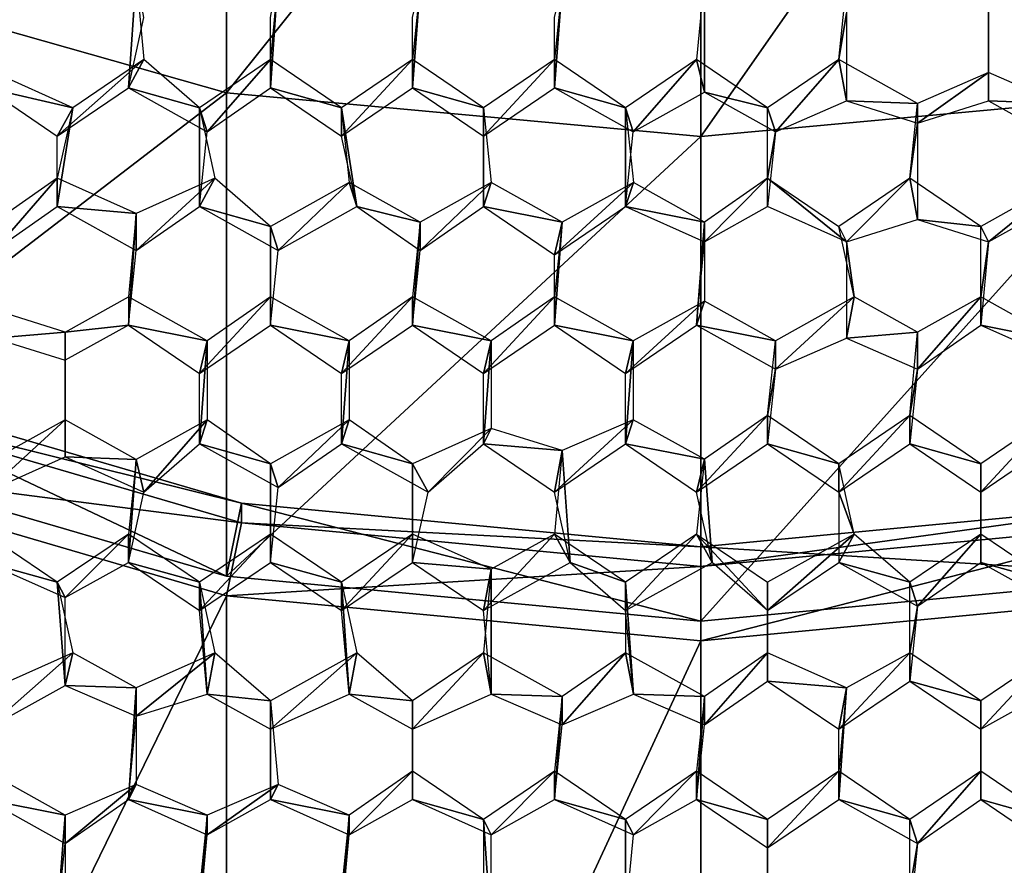
# Model space of a CAD drawing. Extents: x -0.028 to 0.037, y -0.168 to 0.028.
# Drawn here: x -0.003 to 0.001, y -0.164 to -0.16 of the extents above; entities that cross this region are included whole.
import ezdxf

# ---------------------------------------------------------------- set-up
doc = ezdxf.new("R2010")
doc.units = 0
doc.header["$MEASUREMENT"] = 0
doc.layers.get('0').update_dxf_attribs({"linetype": 'CONTINUOUS'})

msp = doc.modelspace()

# ---------------------------------------------------------------- linework, layer by layer
for points in [[(-0.0022561, -0.1575568, 0.2332832), (-0.0044255, -0.1599568, 0.2257064), (-0.0022561, -0.1605723, 0.2259394)], [(0, -0.1577568, 0.2333802), (-0.0022561, -0.1575568, 0.2332832), (-0.0022561, -0.1605723, 0.2259394)], [(0.0022561, -0.1575568, 0.2332832), (0, -0.1577568, 0.2333802), (0, -0.1607802, 0.2260182)], [(0.0022561, -0.1575568, 0.2332832), (0, -0.1607802, 0.2260182), (0.0022561, -0.1605723, 0.2259395)], [(0, -0.1577568, 0.2333802), (-0.0022561, -0.1605723, 0.2259394), (0, -0.1607802, 0.2260182)], [(-0.0022561, -0.1605723, 0.2259394), (-0.0044255, -0.1599568, 0.2257064), (-0.0044255, -0.1622356, 0.2183356)], [(-0.002722, -0.1605492, 0.1972399), (-0.0026481, -0.1602148, 0.1971464), (-0.0026853, -0.1600181, 0.1976107)], [(-0.002722, -0.1605492, 0.1972399), (-0.0026853, -0.1600181, 0.1976107), (-0.0026481, -0.1604147, 0.1977215)], [(-0.0020466, -0.1605492, 0.1972399), (-0.0020466, -0.1602148, 0.1971464), (-0.0020099, -0.1600181, 0.1976107)], [(-0.0020466, -0.1605492, 0.1972399), (-0.0020099, -0.1600181, 0.1976107), (-0.0020466, -0.1604147, 0.1977215)], [(0.0000162, -0.1605702, 0.1972457), (0.0000162, -0.1600181, 0.1976107), (-0.0000206, -0.1604147, 0.1977215)], [(0.0000162, -0.1605702, 0.1972457), (0.0000162, -0.1601938, 0.1971406), (0.0000162, -0.1600181, 0.1976107)], [(0.0013669, -0.1601938, 0.1971406), (0.0013669, -0.1604768, 0.1977389), (0.0013669, -0.1600181, 0.1976107)], [(-0.0013713, -0.1605492, 0.1972399), (-0.0013713, -0.1602148, 0.1971464), (-0.0013346, -0.1600592, 0.1976222)], [(-0.0013713, -0.1605492, 0.1972399), (-0.0013346, -0.1600592, 0.1976222), (-0.0013713, -0.1604147, 0.1977215)], [(-0.0006959, -0.1605492, 0.1972399), (-0.0006959, -0.1602148, 0.1971464), (-0.0006592, -0.1600592, 0.1976222)], [(-0.0006959, -0.1605492, 0.1972399), (-0.0006592, -0.1600592, 0.1976222), (-0.0006959, -0.1604147, 0.1977215)], [(0.0006917, -0.1601942, 0.1971407), (0.0006548, -0.1604147, 0.1977215), (0.0006915, -0.1600592, 0.1976222)], [(0.0006917, -0.1601942, 0.1971407), (0.0006915, -0.1606113, 0.1972572), (0.0006548, -0.1604147, 0.1977215)], [(0.0013669, -0.1601938, 0.1971406), (0.0013669, -0.1606113, 0.1972572), (0.0013669, -0.1604768, 0.1977389)], [(-0.0030599, -0.1607786, 0.1973039), (-0.002722, -0.1605492, 0.1972399), (-0.0026481, -0.1604147, 0.1977215)], [(-0.0030599, -0.1607786, 0.1973039), (-0.0026481, -0.1604147, 0.1977215), (-0.002986, -0.160644, 0.1977856)], [(-0.002722, -0.1605492, 0.1972399), (-0.0023845, -0.160644, 0.1977856), (-0.0026481, -0.1604147, 0.1977215)], [(-0.0023476, -0.160758, 0.1972982), (-0.0020466, -0.1604147, 0.1977215), (-0.0023845, -0.160644, 0.1977856)], [(-0.0023476, -0.160758, 0.1972982), (-0.0020466, -0.1605492, 0.1972399), (-0.0020466, -0.1604147, 0.1977215)], [(-0.0020466, -0.1605492, 0.1972399), (-0.0017092, -0.160644, 0.1977856), (-0.0020466, -0.1604147, 0.1977215)], [(-0.0017092, -0.1607786, 0.1973039), (-0.0013713, -0.1605492, 0.1972399), (-0.0013713, -0.1604147, 0.1977215)], [(-0.0017092, -0.1607786, 0.1973039), (-0.0013713, -0.1604147, 0.1977215), (-0.0017092, -0.160644, 0.1977856)], [(-0.0013713, -0.1605492, 0.1972399), (-0.0010338, -0.160644, 0.1977856), (-0.0013713, -0.1604147, 0.1977215)], [(-0.0010338, -0.1607786, 0.1973039), (-0.0006959, -0.1605492, 0.1972399), (-0.0006959, -0.1604147, 0.1977215)], [(-0.0010338, -0.1607786, 0.1973039), (-0.0006959, -0.1604147, 0.1977215), (-0.0010338, -0.160644, 0.1977856)], [(-0.0006959, -0.1605492, 0.1972399), (-0.0003585, -0.160644, 0.1977856), (-0.0006959, -0.1604147, 0.1977215)], [(-0.0003215, -0.160758, 0.1972982), (-0.0000206, -0.1604147, 0.1977215), (-0.0003585, -0.160644, 0.1977856)], [(-0.0003215, -0.160758, 0.1972982), (0.0000162, -0.1605702, 0.1972457), (-0.0000206, -0.1604147, 0.1977215)], [(0.0000162, -0.1605702, 0.1972457), (0.0003169, -0.160644, 0.1977856), (-0.0000206, -0.1604147, 0.1977215)], [(0.0003538, -0.160758, 0.1972982), (0.0006548, -0.1604147, 0.1977215), (0.0003169, -0.160644, 0.1977856)], [(0.0003538, -0.160758, 0.1972982), (0.0006915, -0.1606113, 0.1972572), (0.0006548, -0.1604147, 0.1977215)], [(0.0006915, -0.1606113, 0.1972572), (0.0010292, -0.1606235, 0.1977798), (0.0006548, -0.1604147, 0.1977215)], [(-0.0033974, -0.1605492, 0.1972399), (-0.002986, -0.160644, 0.1977856), (-0.0033606, -0.1604768, 0.1977389)], [(0.0010294, -0.1607165, 0.1972866), (0.0013669, -0.1604768, 0.1977389), (0.0010292, -0.1606235, 0.1977798)], [(0.0010294, -0.1607165, 0.1972866), (0.0013669, -0.1606113, 0.1972572), (0.0013669, -0.1604768, 0.1977389)], [(0.0013669, -0.1606113, 0.1972572), (0.0017048, -0.160623, 0.1977797), (0.0013669, -0.1604768, 0.1977389)], [(-0.0033974, -0.1605492, 0.1972399), (-0.0030599, -0.1607786, 0.1973039), (-0.002986, -0.160644, 0.1977856)], [(-0.002722, -0.1605492, 0.1972399), (-0.0023476, -0.160758, 0.1972982), (-0.0023845, -0.160644, 0.1977856)], [(-0.0020466, -0.1605492, 0.1972399), (-0.0017092, -0.1607786, 0.1973039), (-0.0017092, -0.160644, 0.1977856)], [(-0.0013713, -0.1605492, 0.1972399), (-0.0010338, -0.1607786, 0.1973039), (-0.0010338, -0.160644, 0.1977856)], [(-0.0006959, -0.1605492, 0.1972399), (-0.0003215, -0.160758, 0.1972982), (-0.0003585, -0.160644, 0.1977856)], [(-0.0022561, -0.1605723, 0.2259394), (-0.0044255, -0.1622356, 0.2183356), (-0.0022561, -0.1628695, 0.2185126)], [(0, -0.1607802, 0.2260182), (-0.0022561, -0.1605723, 0.2259394), (-0.0022561, -0.1628695, 0.2185126)], [(0.0022561, -0.1605723, 0.2259395), (0, -0.1607802, 0.2260182), (0, -0.1630836, 0.2185724)], [(0.0022561, -0.1605723, 0.2259395), (0, -0.1630836, 0.2185724), (0.0022561, -0.1628694, 0.2185127)], [(0.0000162, -0.1605702, 0.1972457), (0.0003538, -0.160758, 0.1972982), (0.0003169, -0.160644, 0.1977856)], [(-0.0030599, -0.161113, 0.1973974), (-0.0030599, -0.1607786, 0.1973039), (-0.002986, -0.160644, 0.1977856)], [(-0.0030599, -0.161113, 0.1973974), (-0.002986, -0.160644, 0.1977856), (-0.0030599, -0.1609785, 0.197879)], [(-0.0023845, -0.161113, 0.1973974), (-0.0023476, -0.160758, 0.1972982), (-0.0023845, -0.160644, 0.1977856)], [(-0.0023845, -0.161113, 0.1973974), (-0.0023845, -0.160644, 0.1977856), (-0.0023107, -0.1609785, 0.197879)], [(-0.0016353, -0.161113, 0.1973974), (-0.0017092, -0.1607786, 0.1973039), (-0.0017092, -0.160644, 0.1977856)], [(-0.0016353, -0.161113, 0.1973974), (-0.0017092, -0.160644, 0.1977856), (-0.001672, -0.1609995, 0.1978849)], [(-0.0010338, -0.161113, 0.1973974), (-0.0010338, -0.1607786, 0.1973039), (-0.0010338, -0.160644, 0.1977856)], [(-0.0010338, -0.161113, 0.1973974), (-0.0010338, -0.160644, 0.1977856), (-0.0009967, -0.1609995, 0.1978849)], [(-0.0003585, -0.161113, 0.1973974), (-0.0003215, -0.160758, 0.1972982), (-0.0003585, -0.160644, 0.1977856)], [(-0.0003585, -0.161113, 0.1973974), (-0.0003585, -0.160644, 0.1977856), (-0.0003213, -0.1609995, 0.1978849)], [(0.0003538, -0.160758, 0.1972982), (0.0003169, -0.1609785, 0.197879), (0.0003169, -0.160644, 0.1977856)], [(0.0006915, -0.1606113, 0.1972572), (0.0010294, -0.1607165, 0.1972866), (0.0010292, -0.1606235, 0.1977798)], [(0.0010294, -0.1607165, 0.1972866), (0.0009923, -0.1609785, 0.197879), (0.0010292, -0.1606235, 0.1977798)], [(0.0013669, -0.1606113, 0.1972572), (0.0016676, -0.1607786, 0.1973039), (0.0017048, -0.160623, 0.1977797)], [(0.0010294, -0.1607165, 0.1972866), (0.0010294, -0.1611751, 0.1974147), (0.0009923, -0.1609785, 0.197879)], [(0, -0.1607802, 0.2260182), (-0.0022561, -0.1628695, 0.2185126), (0, -0.1630836, 0.2185724)], [(0.0003538, -0.160758, 0.1972982), (0.0003169, -0.161113, 0.1973974), (0.0003169, -0.1609785, 0.197879)], [(-0.0033606, -0.1613213, 0.1974556), (-0.0030599, -0.161113, 0.1973974), (-0.0030599, -0.1609785, 0.197879)], [(-0.0033606, -0.1613213, 0.1974556), (-0.0030599, -0.1609785, 0.197879), (-0.0033606, -0.1611868, 0.1979372)], [(-0.0030599, -0.161113, 0.1973974), (-0.0026853, -0.1611457, 0.1979257), (-0.0030599, -0.1609785, 0.197879)], [(-0.0026853, -0.1613213, 0.1974556), (-0.0023845, -0.161113, 0.1973974), (-0.0023107, -0.1609785, 0.197879)], [(-0.0026853, -0.1613213, 0.1974556), (-0.0023107, -0.1609785, 0.197879), (-0.0026853, -0.1611457, 0.1979257)], [(-0.0023845, -0.161113, 0.1973974), (-0.0020466, -0.1612078, 0.1979431), (-0.0023107, -0.1609785, 0.197879)], [(-0.0020099, -0.1613213, 0.1974556), (-0.001672, -0.1609995, 0.1978849), (-0.0020466, -0.1612078, 0.1979431)], [(-0.0020099, -0.1613213, 0.1974556), (-0.0016353, -0.161113, 0.1973974), (-0.001672, -0.1609995, 0.1978849)], [(-0.0016353, -0.161113, 0.1973974), (-0.0013346, -0.1611868, 0.1979372), (-0.001672, -0.1609995, 0.1978849)], [(-0.0013346, -0.1613213, 0.1974556), (-0.0010338, -0.161113, 0.1973974), (-0.0009967, -0.1609995, 0.1978849)], [(-0.0013346, -0.1613213, 0.1974556), (-0.0009967, -0.1609995, 0.1978849), (-0.0013346, -0.1611868, 0.1979372)], [(-0.0010338, -0.161113, 0.1973974), (-0.0006592, -0.1611868, 0.1979372), (-0.0009967, -0.1609995, 0.1978849)], [(-0.0006959, -0.1613423, 0.1974614), (-0.0003585, -0.161113, 0.1973974), (-0.0003213, -0.1609995, 0.1978849)], [(-0.0006959, -0.1613423, 0.1974614), (-0.0003213, -0.1609995, 0.1978849), (-0.0006592, -0.1611868, 0.1979372)], [(-0.0003585, -0.161113, 0.1973974), (0.0000162, -0.1611868, 0.1979372), (-0.0003213, -0.1609995, 0.1978849)], [(0.0000162, -0.1612802, 0.1974441), (0.0003169, -0.161113, 0.1973974), (0.0003169, -0.1609785, 0.197879)], [(0.0000162, -0.1612802, 0.1974441), (0.0003169, -0.1609785, 0.197879), (0.0000162, -0.1611868, 0.1979372)], [(0.0006915, -0.1612802, 0.1974441), (0.0003169, -0.161113, 0.1973974), (0.0003169, -0.1609785, 0.197879)], [(0.0006915, -0.1612802, 0.1974441), (0.0003169, -0.1609785, 0.197879), (0.0006548, -0.1612078, 0.1979431)], [(0.0006915, -0.1612802, 0.1974441), (0.0009923, -0.1609785, 0.197879), (0.0006548, -0.1612078, 0.1979431)], [(0.0006915, -0.1612802, 0.1974441), (0.0010294, -0.1611751, 0.1974147), (0.0009923, -0.1609785, 0.197879)], [(0.0010294, -0.1611751, 0.1974147), (0.0013302, -0.1612078, 0.1979431), (0.0009923, -0.1609785, 0.197879)], [(0.0013669, -0.1612802, 0.1974441), (0.0017415, -0.1609785, 0.197879), (0.0013302, -0.1612078, 0.1979431)], [(0.0013669, -0.1612802, 0.1974441), (0.0016676, -0.161113, 0.1973974), (0.0017415, -0.1609785, 0.197879)], [(-0.0030599, -0.161113, 0.1973974), (-0.0026853, -0.1613213, 0.1974556), (-0.0026853, -0.1611457, 0.1979257)], [(-0.0023845, -0.161113, 0.1973974), (-0.0020099, -0.1613213, 0.1974556), (-0.0020466, -0.1612078, 0.1979431)], [(-0.0016353, -0.161113, 0.1973974), (-0.0013346, -0.1613213, 0.1974556), (-0.0013346, -0.1611868, 0.1979372)], [(-0.0010338, -0.161113, 0.1973974), (-0.0006959, -0.1613423, 0.1974614), (-0.0006592, -0.1611868, 0.1979372)], [(-0.0003585, -0.161113, 0.1973974), (0.0000162, -0.1612802, 0.1974441), (0.0000162, -0.1611868, 0.1979372)], [(-0.002722, -0.1616768, 0.1975549), (-0.0026853, -0.1613213, 0.1974556), (-0.0026853, -0.1611457, 0.1979257)], [(-0.002722, -0.1616768, 0.1975549), (-0.0026853, -0.1611457, 0.1979257), (-0.002722, -0.1615422, 0.1980365)], [(-0.0020466, -0.1616768, 0.1975549), (-0.0020099, -0.1613213, 0.1974556), (-0.0020466, -0.1612078, 0.1979431)], [(-0.0020466, -0.1616768, 0.1975549), (-0.0020466, -0.1612078, 0.1979431), (-0.0020466, -0.1615422, 0.1980365)], [(-0.0013713, -0.1616768, 0.1975549), (-0.0013346, -0.1613213, 0.1974556), (-0.0013346, -0.1611868, 0.1979372)], [(-0.0013713, -0.1616768, 0.1975549), (-0.0013346, -0.1611868, 0.1979372), (-0.0013713, -0.1615422, 0.1980365)], [(-0.0006959, -0.1616768, 0.1975549), (-0.0006959, -0.1613423, 0.1974614), (-0.0006592, -0.1611868, 0.1979372)], [(-0.0006959, -0.1616768, 0.1975549), (-0.0006592, -0.1611868, 0.1979372), (-0.0006959, -0.1615422, 0.1980365)], [(-0.0000206, -0.1616768, 0.1975549), (0.0000162, -0.1612802, 0.1974441), (0.0000162, -0.1611868, 0.1979372)], [(-0.0000206, -0.1616768, 0.1975549), (0.0000162, -0.1611868, 0.1979372), (0.0000162, -0.1615632, 0.1980424)], [(0.0006915, -0.1612802, 0.1974441), (0.0007287, -0.1615422, 0.1980365), (0.0006548, -0.1612078, 0.1979431)], [(0.0010294, -0.1611751, 0.1974147), (0.0013669, -0.1612802, 0.1974441), (0.0013302, -0.1612078, 0.1979431)], [(0.0013669, -0.1612802, 0.1974441), (0.0013302, -0.1615422, 0.1980365), (0.0013302, -0.1612078, 0.1979431)], [(0.0006915, -0.1612802, 0.1974441), (0.0006915, -0.1617389, 0.1975722), (0.0007287, -0.1615422, 0.1980365)], [(0.0013669, -0.1612802, 0.1974441), (0.0013302, -0.1616768, 0.1975549), (0.0013302, -0.1615422, 0.1980365)], [(-0.002722, -0.1616768, 0.1975549), (-0.0030227, -0.1617095, 0.1980832), (-0.002722, -0.1615422, 0.1980365)], [(-0.002722, -0.1616768, 0.1975549), (-0.0023476, -0.161751, 0.1980948), (-0.002722, -0.1615422, 0.1980365)], [(-0.0023845, -0.1619061, 0.1976189), (-0.0020466, -0.1616768, 0.1975549), (-0.0020466, -0.1615422, 0.1980365)], [(-0.0023845, -0.1619061, 0.1976189), (-0.0020466, -0.1615422, 0.1980365), (-0.0023476, -0.161751, 0.1980948)], [(-0.0020466, -0.1616768, 0.1975549), (-0.0016722, -0.161751, 0.1980948), (-0.0020466, -0.1615422, 0.1980365)], [(-0.0017092, -0.1619061, 0.1976189), (-0.0013713, -0.1616768, 0.1975549), (-0.0013713, -0.1615422, 0.1980365)], [(-0.0017092, -0.1619061, 0.1976189), (-0.0013713, -0.1615422, 0.1980365), (-0.0016722, -0.161751, 0.1980948)], [(-0.0013713, -0.1616768, 0.1975549), (-0.0009969, -0.161751, 0.1980948), (-0.0013713, -0.1615422, 0.1980365)], [(-0.0010338, -0.1619061, 0.1976189), (-0.0006959, -0.1616768, 0.1975549), (-0.0006959, -0.1615422, 0.1980365)], [(-0.0010338, -0.1619061, 0.1976189), (-0.0006959, -0.1615422, 0.1980365), (-0.0009969, -0.161751, 0.1980948)], [(-0.0006959, -0.1616768, 0.1975549), (-0.0003215, -0.161751, 0.1980948), (-0.0006959, -0.1615422, 0.1980365)], [(-0.0003585, -0.1619061, 0.1976189), (-0.0000206, -0.1616768, 0.1975549), (0.0000162, -0.1615632, 0.1980424)], [(-0.0003585, -0.1619061, 0.1976189), (0.0000162, -0.1615632, 0.1980424), (-0.0003215, -0.161751, 0.1980948)], [(-0.0000206, -0.1616768, 0.1975549), (0.0003538, -0.161751, 0.1980948), (0.0000162, -0.1615632, 0.1980424)], [(0.0003538, -0.1618856, 0.1976132), (0.0006915, -0.1617389, 0.1975722), (0.0007287, -0.1615422, 0.1980365)], [(0.0003538, -0.1618856, 0.1976132), (0.0007287, -0.1615422, 0.1980365), (0.0003538, -0.161751, 0.1980948)], [(0.0006915, -0.1617389, 0.1975722), (0.0010294, -0.1617095, 0.1980832), (0.0007287, -0.1615422, 0.1980365)], [(0.0010292, -0.1618856, 0.1976132), (0.0013302, -0.1616768, 0.1975549), (0.0013302, -0.1615422, 0.1980365)], [(0.0010292, -0.1618856, 0.1976132), (0.0013302, -0.1615422, 0.1980365), (0.0010294, -0.1617095, 0.1980832)], [(0.0013302, -0.1616768, 0.1975549), (0.0017046, -0.161751, 0.1980948), (0.0013302, -0.1615422, 0.1980365)], [(-0.0033606, -0.1617389, 0.1975722), (-0.0030227, -0.1617095, 0.1980832), (-0.0033606, -0.1616043, 0.1980539)], [(-0.002722, -0.1616768, 0.1975549), (-0.0030227, -0.161844, 0.1976016), (-0.0030227, -0.1617095, 0.1980832)], [(-0.002722, -0.1616768, 0.1975549), (-0.0023845, -0.1619061, 0.1976189), (-0.0023476, -0.161751, 0.1980948)], [(-0.0020466, -0.1616768, 0.1975549), (-0.0017092, -0.1619061, 0.1976189), (-0.0016722, -0.161751, 0.1980948)], [(-0.0013713, -0.1616768, 0.1975549), (-0.0010338, -0.1619061, 0.1976189), (-0.0009969, -0.161751, 0.1980948)], [(-0.0006959, -0.1616768, 0.1975549), (-0.0003585, -0.1619061, 0.1976189), (-0.0003215, -0.161751, 0.1980948)], [(-0.0000206, -0.1616768, 0.1975549), (0.0003538, -0.1618856, 0.1976132), (0.0003538, -0.161751, 0.1980948)], [(0.0013302, -0.1616768, 0.1975549), (0.0017048, -0.161844, 0.1976016), (0.0017046, -0.161751, 0.1980948)], [(-0.0033606, -0.1617389, 0.1975722), (-0.0030227, -0.161844, 0.1976016), (-0.0030227, -0.1617095, 0.1980832)], [(-0.0030227, -0.1623026, 0.1977297), (-0.0030227, -0.1617095, 0.1980832), (-0.003023, -0.1621266, 0.1981997)], [(-0.0030227, -0.1623026, 0.1977297), (-0.0030227, -0.161844, 0.1976016), (-0.0030227, -0.1617095, 0.1980832)], [(0.0006915, -0.1617389, 0.1975722), (0.0010292, -0.1618856, 0.1976132), (0.0010294, -0.1617095, 0.1980832)], [(0.0010292, -0.1618856, 0.1976132), (0.0009923, -0.162106, 0.198194), (0.0010294, -0.1617095, 0.1980832)], [(-0.0023845, -0.1622406, 0.1977124), (-0.0023845, -0.1619061, 0.1976189), (-0.0023476, -0.161751, 0.1980948)], [(-0.0023845, -0.1622406, 0.1977124), (-0.0023476, -0.161751, 0.1980948), (-0.0023476, -0.1621266, 0.1981997)], [(-0.0017092, -0.1622406, 0.1977124), (-0.0017092, -0.1619061, 0.1976189), (-0.0016722, -0.161751, 0.1980948)], [(-0.0017092, -0.1622406, 0.1977124), (-0.0016722, -0.161751, 0.1980948), (-0.0016722, -0.1621266, 0.1981997)], [(-0.0010338, -0.1622406, 0.1977124), (-0.0010338, -0.1619061, 0.1976189), (-0.0009969, -0.161751, 0.1980948)], [(-0.0010338, -0.1622406, 0.1977124), (-0.0009969, -0.161751, 0.1980948), (-0.0009967, -0.1621681, 0.1982114)], [(-0.0003585, -0.1622406, 0.1977124), (-0.0003585, -0.1619061, 0.1976189), (-0.0003215, -0.161751, 0.1980948)], [(-0.0003585, -0.1622406, 0.1977124), (-0.0003215, -0.161751, 0.1980948), (-0.0003215, -0.1621266, 0.1981997)], [(0.0003538, -0.1618856, 0.1976132), (0.0003169, -0.162106, 0.198194), (0.0003538, -0.161751, 0.1980948)], [(-0.0022561, -0.1628695, 0.2185126), (-0.0044255, -0.1622356, 0.2183356), (-0.0042846, -0.1619095, 0.2182397)], [(-0.0021842, -0.1625233, 0.2184108), (-0.0042846, -0.1619095, 0.2182397), (-0.0042848, -0.1620024, 0.2179235)], [(-0.0022561, -0.1628695, 0.2185126), (-0.0042846, -0.1619095, 0.2182397), (-0.0021842, -0.1625233, 0.2184108)], [(0.0003538, -0.1618856, 0.1976132), (0.0003169, -0.1622406, 0.1977124), (0.0003169, -0.162106, 0.198194)], [(0.0010292, -0.1618856, 0.1976132), (0.0009923, -0.1622406, 0.1977124), (0.0009923, -0.162106, 0.198194)], [(-0.0044255, -0.1623286, 0.2180195), (-0.0021844, -0.1626163, 0.2180946), (-0.0042848, -0.1620024, 0.2179235)], [(-0.0021842, -0.1625233, 0.2184108), (-0.0042848, -0.1620024, 0.2179235), (-0.0021844, -0.1626163, 0.2180946)], [(-0.0033974, -0.1624699, 0.1977765), (-0.0030227, -0.1623026, 0.1977297), (-0.003023, -0.1621266, 0.1981997)], [(-0.0033974, -0.1624699, 0.1977765), (-0.003023, -0.1621266, 0.1981997), (-0.0033606, -0.1623143, 0.1982522)], [(-0.0030227, -0.1623026, 0.1977297), (-0.0026851, -0.1623148, 0.1982523), (-0.003023, -0.1621266, 0.1981997)], [(-0.0026481, -0.1624699, 0.1977765), (-0.0023476, -0.1621266, 0.1981997), (-0.0026851, -0.1623148, 0.1982523)], [(-0.0026481, -0.1624699, 0.1977765), (-0.0023845, -0.1622406, 0.1977124), (-0.0023476, -0.1621266, 0.1981997)], [(-0.0023845, -0.1622406, 0.1977124), (-0.0020466, -0.1623353, 0.1982581), (-0.0023476, -0.1621266, 0.1981997)], [(-0.0020099, -0.1624489, 0.1977706), (-0.0016722, -0.1621266, 0.1981997), (-0.0020466, -0.1623353, 0.1982581)], [(-0.0020099, -0.1624489, 0.1977706), (-0.0017092, -0.1622406, 0.1977124), (-0.0016722, -0.1621266, 0.1981997)], [(-0.0017092, -0.1622406, 0.1977124), (-0.0013713, -0.1623353, 0.1982581), (-0.0016722, -0.1621266, 0.1981997)], [(-0.0006959, -0.1624699, 0.1977765), (-0.0003585, -0.1622406, 0.1977124), (-0.0003215, -0.1621266, 0.1981997)], [(-0.0006959, -0.1624699, 0.1977765), (-0.0003215, -0.1621266, 0.1981997), (-0.0006592, -0.1622733, 0.1982407)], [(-0.0003585, -0.1622406, 0.1977124), (0.0000162, -0.1623143, 0.1982522), (-0.0003215, -0.1621266, 0.1981997)], [(-0.0000206, -0.1624699, 0.1977764), (0.0003169, -0.1622406, 0.1977124), (0.0003169, -0.162106, 0.198194)], [(-0.0000206, -0.1624699, 0.1977764), (0.0003169, -0.162106, 0.198194), (0.0000162, -0.1623143, 0.1982522)], [(0.0003169, -0.1622406, 0.1977124), (0.0006548, -0.1623353, 0.1982581), (0.0003169, -0.162106, 0.198194)], [(0.0006548, -0.1624699, 0.1977764), (0.0009923, -0.1622406, 0.1977124), (0.0009923, -0.162106, 0.198194)], [(0.0006548, -0.1624699, 0.1977764), (0.0009923, -0.162106, 0.198194), (0.0006548, -0.1623353, 0.1982581)], [(0.0009923, -0.1622406, 0.1977124), (0.0013302, -0.1623353, 0.1982581), (0.0009923, -0.162106, 0.198194)], [(0.0013302, -0.1624699, 0.1977764), (0.0016676, -0.1622406, 0.1977124), (0.0016676, -0.162106, 0.198194)], [(0.0013302, -0.1624699, 0.1977764), (0.0016676, -0.162106, 0.198194), (0.0013302, -0.1623353, 0.1982581)], [(-0.0012974, -0.1624699, 0.1977765), (-0.0009967, -0.1621681, 0.1982114), (-0.0013713, -0.1623353, 0.1982581)], [(-0.0012974, -0.1624699, 0.1977765), (-0.0010338, -0.1622406, 0.1977124), (-0.0009967, -0.1621681, 0.1982114)], [(-0.0010338, -0.1622406, 0.1977124), (-0.0006592, -0.1622733, 0.1982407), (-0.0009967, -0.1621681, 0.1982114)], [(-0.0023845, -0.1622406, 0.1977124), (-0.0020099, -0.1624489, 0.1977706), (-0.0020466, -0.1623353, 0.1982581)], [(-0.0017092, -0.1622406, 0.1977124), (-0.0012974, -0.1624699, 0.1977765), (-0.0013713, -0.1623353, 0.1982581)], [(-0.0010338, -0.1622406, 0.1977124), (-0.0006959, -0.1624699, 0.1977765), (-0.0006592, -0.1622733, 0.1982407)], [(-0.0006221, -0.1628044, 0.1978699), (-0.0006959, -0.1624699, 0.1977765), (-0.0006592, -0.1622733, 0.1982407)], [(-0.0006221, -0.1628044, 0.1978699), (-0.0006592, -0.1622733, 0.1982407), (-0.0006959, -0.1626698, 0.1983515)], [(-0.0003585, -0.1622406, 0.1977124), (-0.0000206, -0.1624699, 0.1977764), (0.0000162, -0.1623143, 0.1982522)], [(0.0003169, -0.1622406, 0.1977124), (0.0006548, -0.1624699, 0.1977764), (0.0006548, -0.1623353, 0.1982581)], [(0.0009923, -0.1622406, 0.1977124), (0.0013302, -0.1624699, 0.1977764), (0.0013302, -0.1623353, 0.1982581)], [(-0.0022561, -0.1629625, 0.2181965), (-0.0044255, -0.1623286, 0.2180195), (-0.0044255, -0.1674122, 0.1998212)], [(-0.0044255, -0.1623286, 0.2180195), (-0.0022561, -0.1629625, 0.2181965), (-0.0021844, -0.1626163, 0.2180946)], [(-0.0030227, -0.1623026, 0.1977297), (-0.0026481, -0.1624699, 0.1977765), (-0.0026851, -0.1623148, 0.1982523)], [(-0.002722, -0.1628044, 0.1978699), (-0.0026481, -0.1624699, 0.1977765), (-0.0026851, -0.1623148, 0.1982523)], [(-0.002722, -0.1628044, 0.1978699), (-0.0026851, -0.1623148, 0.1982523), (-0.002722, -0.1626698, 0.1983515)], [(0.0000533, -0.1628044, 0.1978699), (-0.0000206, -0.1624699, 0.1977764), (0.0000162, -0.1623143, 0.1982522)], [(0.0000533, -0.1628044, 0.1978699), (0.0000162, -0.1623143, 0.1982522), (-0.0000206, -0.1626698, 0.1983515)], [(-0.0020466, -0.1628044, 0.1978699), (-0.0020099, -0.1624489, 0.1977706), (-0.0020466, -0.1623353, 0.1982581)], [(-0.0020466, -0.1628044, 0.1978699), (-0.0020466, -0.1623353, 0.1982581), (-0.0020466, -0.1626698, 0.1983515)], [(-0.0013713, -0.1628044, 0.1978699), (-0.0012974, -0.1624699, 0.1977765), (-0.0013713, -0.1623353, 0.1982581)], [(-0.0013713, -0.1628044, 0.1978699), (-0.0013713, -0.1623353, 0.1982581), (-0.0013713, -0.1626698, 0.1983515)], [(0.0006548, -0.1624699, 0.1977764), (0.0007287, -0.1626698, 0.1983515), (0.0006548, -0.1623353, 0.1982581)], [(0.0013302, -0.1624699, 0.1977764), (0.0013302, -0.1626698, 0.1983515), (0.0013302, -0.1623353, 0.1982581)], [(0.0006548, -0.1624699, 0.1977764), (0.0006548, -0.1628044, 0.1978699), (0.0007287, -0.1626698, 0.1983515)], [(0.0013302, -0.1624699, 0.1977764), (0.0013302, -0.1628044, 0.1978699), (0.0013302, -0.1626698, 0.1983515)], [(0, -0.1630836, 0.2185724), (-0.0022561, -0.1628695, 0.2185126), (-0.0021842, -0.1625233, 0.2184108)], [(0, -0.1627306, 0.2184686), (-0.0021842, -0.1625233, 0.2184108), (-0.0021844, -0.1626163, 0.2180946)], [(0, -0.1630836, 0.2185724), (-0.0021842, -0.1625233, 0.2184108), (0, -0.1627306, 0.2184686)], [(0.0021843, -0.1625232, 0.2184108), (0, -0.1627306, 0.2184686), (0, -0.1628236, 0.2181524)], [(0.0021843, -0.1625232, 0.2184108), (0, -0.1628236, 0.2181524), (0.0021844, -0.1626162, 0.2180946)], [(0.0022561, -0.1628694, 0.2185127), (0, -0.1627306, 0.2184686), (0.0021843, -0.1625232, 0.2184108)], [(-0.0022561, -0.1629625, 0.2181965), (0, -0.1628236, 0.2181524), (-0.0021844, -0.1626163, 0.2180946)], [(0, -0.1627306, 0.2184686), (-0.0021844, -0.1626163, 0.2180946), (0, -0.1628236, 0.2181524)], [(0, -0.1631766, 0.2182563), (0.0022561, -0.1629624, 0.2181965), (0.0021844, -0.1626162, 0.2180946)], [(0, -0.1631766, 0.2182563), (0.0021844, -0.1626162, 0.2180946), (0, -0.1628236, 0.2181524)], [(-0.0033974, -0.1628044, 0.1978699), (-0.0030599, -0.1628991, 0.1984156), (-0.0033974, -0.1626698, 0.1983515)], [(-0.0030227, -0.1629716, 0.1979166), (-0.002722, -0.1626698, 0.1983515), (-0.0030599, -0.1628991, 0.1984156)], [(-0.0030227, -0.1629716, 0.1979166), (-0.002722, -0.1628044, 0.1978699), (-0.002722, -0.1626698, 0.1983515)], [(-0.002722, -0.1628044, 0.1978699), (-0.0023845, -0.1628991, 0.1984156), (-0.002722, -0.1626698, 0.1983515)], [(-0.0023845, -0.1630337, 0.1979339), (-0.0020466, -0.1628044, 0.1978699), (-0.0020466, -0.1626698, 0.1983515)], [(-0.0023845, -0.1630337, 0.1979339), (-0.0020466, -0.1626698, 0.1983515), (-0.0023845, -0.1628991, 0.1984156)], [(-0.0020466, -0.1628044, 0.1978699), (-0.0017092, -0.1628991, 0.1984156), (-0.0020466, -0.1626698, 0.1983515)], [(-0.0017092, -0.1630337, 0.1979339), (-0.0013713, -0.1628044, 0.1978699), (-0.0013713, -0.1626698, 0.1983515)], [(-0.0017092, -0.1630337, 0.1979339), (-0.0013713, -0.1626698, 0.1983515), (-0.0017092, -0.1628991, 0.1984156)], [(-0.0013713, -0.1628044, 0.1978699), (-0.0009967, -0.162837, 0.1983982), (-0.0013713, -0.1626698, 0.1983515)], [(-0.0010338, -0.1630337, 0.1979339), (-0.0006221, -0.1628044, 0.1978699), (-0.0006959, -0.1626698, 0.1983515)], [(-0.0010338, -0.1630337, 0.1979339), (-0.0006959, -0.1626698, 0.1983515), (-0.0009967, -0.162837, 0.1983982)], [(-0.0006221, -0.1628044, 0.1978699), (-0.0003585, -0.1628991, 0.1984156), (-0.0006959, -0.1626698, 0.1983515)], [(-0.0003585, -0.1630337, 0.1979339), (0.0000533, -0.1628044, 0.1978699), (-0.0000206, -0.1626698, 0.1983515)], [(-0.0003585, -0.1630337, 0.1979339), (-0.0000206, -0.1626698, 0.1983515), (-0.0003585, -0.1628991, 0.1984156)], [(0.0003169, -0.1630337, 0.1979339), (0.0000533, -0.1628044, 0.1978699), (-0.0000206, -0.1626698, 0.1983515)], [(0.0003169, -0.1630337, 0.1979339), (-0.0000206, -0.1626698, 0.1983515), (0.0003169, -0.1628991, 0.1984156)], [(0.0003169, -0.1630337, 0.1979339), (0.0006548, -0.1628044, 0.1978699), (0.0007287, -0.1626698, 0.1983515)], [(0.0003169, -0.1630337, 0.1979339), (0.0007287, -0.1626698, 0.1983515), (0.0003169, -0.1628991, 0.1984156)], [(0.0006548, -0.1628044, 0.1978699), (0.0009923, -0.1628991, 0.1984156), (0.0007287, -0.1626698, 0.1983515)], [(0.0010292, -0.1630131, 0.1979282), (0.0013302, -0.1626698, 0.1983515), (0.0009923, -0.1628991, 0.1984156)], [(0.0010292, -0.1630131, 0.1979282), (0.0013302, -0.1628044, 0.1978699), (0.0013302, -0.1626698, 0.1983515)], [(0.0013302, -0.1628044, 0.1978699), (0.0016676, -0.1628991, 0.1984156), (0.0013302, -0.1626698, 0.1983515)], [(0.0022561, -0.1628694, 0.2185127), (0, -0.1630836, 0.2185724), (0, -0.1627306, 0.2184686)], [(-0.0033974, -0.1628044, 0.1978699), (-0.0030227, -0.1629716, 0.1979166), (-0.0030599, -0.1628991, 0.1984156)], [(-0.002722, -0.1628044, 0.1978699), (-0.0023845, -0.1630337, 0.1979339), (-0.0023845, -0.1628991, 0.1984156)], [(-0.0022561, -0.1629625, 0.2181965), (0, -0.1631766, 0.2182563), (0, -0.1628236, 0.2181524)], [(-0.0020466, -0.1628044, 0.1978699), (-0.0017092, -0.1630337, 0.1979339), (-0.0017092, -0.1628991, 0.1984156)], [(-0.0013713, -0.1628044, 0.1978699), (-0.0010338, -0.1630337, 0.1979339), (-0.0009967, -0.162837, 0.1983982)], [(-0.0009967, -0.1634302, 0.1980447), (-0.0010338, -0.1630337, 0.1979339), (-0.0009967, -0.162837, 0.1983982)], [(-0.0009967, -0.1634302, 0.1980447), (-0.0009967, -0.162837, 0.1983982), (-0.0010338, -0.1632336, 0.198509)], [(-0.0006221, -0.1628044, 0.1978699), (-0.0003585, -0.1630337, 0.1979339), (-0.0003585, -0.1628991, 0.1984156)], [(0.0006548, -0.1628044, 0.1978699), (0.0010292, -0.1630131, 0.1979282), (0.0009923, -0.1628991, 0.1984156)], [(0.0013302, -0.1628044, 0.1978699), (0.0017046, -0.1630131, 0.1979282), (0.0016676, -0.1628991, 0.1984156)], [(-0.003023, -0.1633887, 0.1980331), (-0.0030227, -0.1629716, 0.1979166), (-0.0030599, -0.1628991, 0.1984156)], [(-0.003023, -0.1633887, 0.1980331), (-0.0030599, -0.1628991, 0.1984156), (-0.002986, -0.1632336, 0.198509)], [(-0.0023474, -0.1634302, 0.1980447), (-0.0023845, -0.1630337, 0.1979339), (-0.0023845, -0.1628991, 0.1984156)], [(-0.0023474, -0.1634302, 0.1980447), (-0.0023845, -0.1628991, 0.1984156), (-0.0023107, -0.1632336, 0.198509)], [(-0.001672, -0.1634302, 0.1980447), (-0.0017092, -0.1630337, 0.1979339), (-0.0017092, -0.1628991, 0.1984156)], [(-0.001672, -0.1634302, 0.1980447), (-0.0017092, -0.1628991, 0.1984156), (-0.0016353, -0.1632336, 0.198509)], [(-0.0003213, -0.1634302, 0.1980447), (-0.0003585, -0.1630337, 0.1979339), (-0.0003585, -0.1628991, 0.1984156)], [(-0.0003213, -0.1634302, 0.1980447), (-0.0003585, -0.1628991, 0.1984156), (-0.0003585, -0.1632336, 0.198509)], [(0.0003169, -0.1630337, 0.1979339), (0.0003169, -0.1632336, 0.198509), (0.0003169, -0.1628991, 0.1984156)], [(0.0010292, -0.1630131, 0.1979282), (0.0009923, -0.1632336, 0.198509), (0.0009923, -0.1628991, 0.1984156)], [(-0.0022561, -0.1629625, 0.2181965), (-0.0044255, -0.1674122, 0.1998212), (-0.0022561, -0.1680461, 0.1999982)], [(0, -0.1631766, 0.2182563), (-0.0022561, -0.1629625, 0.2181965), (-0.0022561, -0.1680461, 0.1999982)], [(0.0022561, -0.1629624, 0.2181965), (0, -0.1631766, 0.2182563), (0, -0.1682602, 0.200058)], [(0.0022561, -0.1629624, 0.2181965), (0, -0.1682602, 0.200058), (0.0022561, -0.168046, 0.1999982)], [(0.0003169, -0.1630337, 0.1979339), (0.0003169, -0.1633681, 0.1980274), (0.0003169, -0.1632336, 0.198509)], [(0.0010292, -0.1630131, 0.1979282), (0.0009923, -0.1633681, 0.1980274), (0.0009923, -0.1632336, 0.198509)], [(0, -0.1631766, 0.2182563), (-0.0022561, -0.1680461, 0.1999982), (0, -0.1682602, 0.200058)], [(-0.0033974, -0.1635974, 0.1980914), (-0.003023, -0.1633887, 0.1980331), (-0.002986, -0.1632336, 0.198509)], [(-0.0033974, -0.1635974, 0.1980914), (-0.002986, -0.1632336, 0.198509), (-0.0033606, -0.1634008, 0.1985557)], [(-0.003023, -0.1633887, 0.1980331), (-0.0026853, -0.1634008, 0.1985557), (-0.002986, -0.1632336, 0.198509)], [(-0.0026853, -0.1635354, 0.1980741), (-0.0023474, -0.1634302, 0.1980447), (-0.0023107, -0.1632336, 0.198509)], [(-0.0026853, -0.1635354, 0.1980741), (-0.0023107, -0.1632336, 0.198509), (-0.0026853, -0.1634008, 0.1985557)], [(-0.0023474, -0.1634302, 0.1980447), (-0.0020466, -0.1634629, 0.1985731), (-0.0023107, -0.1632336, 0.198509)], [(-0.0020466, -0.1635974, 0.1980914), (-0.001672, -0.1634302, 0.1980447), (-0.0016353, -0.1632336, 0.198509)], [(-0.0020466, -0.1635974, 0.1980914), (-0.0016353, -0.1632336, 0.198509), (-0.0020466, -0.1634629, 0.1985731)], [(-0.001672, -0.1634302, 0.1980447), (-0.0013713, -0.1634629, 0.1985731), (-0.0016353, -0.1632336, 0.198509)], [(-0.0013713, -0.1635974, 0.1980914), (-0.0009967, -0.1634302, 0.1980447), (-0.0010338, -0.1632336, 0.198509)], [(-0.0013713, -0.1635974, 0.1980914), (-0.0010338, -0.1632336, 0.198509), (-0.0013713, -0.1634629, 0.1985731)], [(-0.0009967, -0.1634302, 0.1980447), (-0.0006592, -0.1634419, 0.1985672), (-0.0010338, -0.1632336, 0.198509)], [(-0.0006592, -0.1635764, 0.1980856), (-0.0003213, -0.1634302, 0.1980447), (-0.0003585, -0.1632336, 0.198509)], [(-0.0006592, -0.1635764, 0.1980856), (-0.0003585, -0.1632336, 0.198509), (-0.0006592, -0.1634419, 0.1985672)], [(-0.0003213, -0.1634302, 0.1980447), (0.0000162, -0.1634419, 0.1985672), (-0.0003585, -0.1632336, 0.198509)], [(0.0000162, -0.1635764, 0.1980856), (0.0003169, -0.1633681, 0.1980274), (0.0003169, -0.1632336, 0.198509)], [(0.0000162, -0.1635764, 0.1980856), (0.0003169, -0.1632336, 0.198509), (0.0000162, -0.1634419, 0.1985672)], [(0.0003169, -0.1633681, 0.1980274), (0.0006915, -0.1634008, 0.1985557), (0.0003169, -0.1632336, 0.198509)], [(0.0006548, -0.1635974, 0.1980914), (0.0009923, -0.1633681, 0.1980274), (0.0009923, -0.1632336, 0.198509)], [(0.0006548, -0.1635974, 0.1980914), (0.0009923, -0.1632336, 0.198509), (0.0006915, -0.1634008, 0.1985557)], [(0.0009923, -0.1633681, 0.1980274), (0.0013302, -0.1634629, 0.1985731), (0.0009923, -0.1632336, 0.198509)], [(0.0013302, -0.1635974, 0.1980914), (0.0017046, -0.1633887, 0.1980331), (0.0016676, -0.1632336, 0.198509)], [(0.0013302, -0.1635974, 0.1980914), (0.0016676, -0.1632336, 0.198509), (0.0013302, -0.1634629, 0.1985731)], [(-0.003023, -0.1633887, 0.1980331), (-0.0026853, -0.1635354, 0.1980741), (-0.0026853, -0.1634008, 0.1985557)], [(-0.002722, -0.1639319, 0.1981849), (-0.0026853, -0.1635354, 0.1980741), (-0.0026853, -0.1634008, 0.1985557)], [(-0.002722, -0.1639319, 0.1981849), (-0.0026853, -0.1634008, 0.1985557), (-0.0026853, -0.1638594, 0.1986839)], [(0.0003169, -0.1633681, 0.1980274), (0.0006548, -0.1635974, 0.1980914), (0.0006915, -0.1634008, 0.1985557)], [(0.0006548, -0.1639319, 0.1981849), (0.0006548, -0.1635974, 0.1980914), (0.0006915, -0.1634008, 0.1985557)], [(0.0006548, -0.1639319, 0.1981849), (0.0006915, -0.1634008, 0.1985557), (0.0006548, -0.1637973, 0.1986665)], [(0.0009923, -0.1633681, 0.1980274), (0.0013302, -0.1635974, 0.1980914), (0.0013302, -0.1634629, 0.1985731)], [(-0.0023474, -0.1634302, 0.1980447), (-0.0020466, -0.1635974, 0.1980914), (-0.0020466, -0.1634629, 0.1985731)], [(-0.001672, -0.1634302, 0.1980447), (-0.0013713, -0.1635974, 0.1980914), (-0.0013713, -0.1634629, 0.1985731)], [(-0.0009967, -0.1634302, 0.1980447), (-0.0006592, -0.1635764, 0.1980856), (-0.0006592, -0.1634419, 0.1985672)], [(-0.0006959, -0.1639319, 0.1981849), (-0.0006592, -0.1635764, 0.1980856), (-0.0006592, -0.1634419, 0.1985672)], [(-0.0006959, -0.1639319, 0.1981849), (-0.0006592, -0.1634419, 0.1985672), (-0.0006959, -0.1637973, 0.1986665)], [(-0.0003213, -0.1634302, 0.1980447), (0.0000162, -0.1635764, 0.1980856), (0.0000162, -0.1634419, 0.1985672)], [(-0.0000206, -0.1639319, 0.1981849), (0.0000162, -0.1635764, 0.1980856), (0.0000162, -0.1634419, 0.1985672)], [(-0.0000206, -0.1639319, 0.1981849), (0.0000162, -0.1634419, 0.1985672), (-0.0000206, -0.1637973, 0.1986665)], [(-0.0020466, -0.1639319, 0.1981849), (-0.0020466, -0.1635974, 0.1980914), (-0.0020466, -0.1634629, 0.1985731)], [(-0.0020466, -0.1639319, 0.1981849), (-0.0020466, -0.1634629, 0.1985731), (-0.0020099, -0.1638594, 0.1986839)], [(-0.0013713, -0.1635974, 0.1980914), (-0.0013713, -0.1637973, 0.1986665), (-0.0013713, -0.1634629, 0.1985731)], [(0.0013302, -0.1635974, 0.1980914), (0.0013302, -0.1637973, 0.1986665), (0.0013302, -0.1634629, 0.1985731)], [(-0.0013713, -0.1635974, 0.1980914), (-0.0013713, -0.1639319, 0.1981849), (-0.0013713, -0.1637973, 0.1986665)], [(0.0013302, -0.1635974, 0.1980914), (0.0013302, -0.1639319, 0.1981849), (0.0013302, -0.1637973, 0.1986665)], [(-0.0033974, -0.1639319, 0.1981849), (-0.003023, -0.1640061, 0.1987248), (-0.0033974, -0.1637973, 0.1986665)], [(-0.001672, -0.1640991, 0.1982316), (-0.0013713, -0.1637973, 0.1986665), (-0.0016722, -0.1640061, 0.1987248)], [(-0.001672, -0.1640991, 0.1982316), (-0.0013713, -0.1639319, 0.1981849), (-0.0013713, -0.1637973, 0.1986665)], [(-0.0013713, -0.1639319, 0.1981849), (-0.0010338, -0.1640267, 0.1987306), (-0.0013713, -0.1637973, 0.1986665)], [(-0.0009967, -0.1640991, 0.1982316), (-0.0006959, -0.1637973, 0.1986665), (-0.0010338, -0.1640267, 0.1987306)], [(-0.0009967, -0.1640991, 0.1982316), (-0.0006959, -0.1639319, 0.1981849), (-0.0006959, -0.1637973, 0.1986665)], [(-0.0006959, -0.1639319, 0.1981849), (-0.0003585, -0.1640267, 0.1987306), (-0.0006959, -0.1637973, 0.1986665)], [(-0.0003213, -0.1640991, 0.1982316), (-0.0000206, -0.1637973, 0.1986665), (-0.0003585, -0.1640267, 0.1987306)], [(-0.0003213, -0.1640991, 0.1982316), (-0.0000206, -0.1639319, 0.1981849), (-0.0000206, -0.1637973, 0.1986665)], [(-0.0000206, -0.1639319, 0.1981849), (0.0003169, -0.1640267, 0.1987306), (-0.0000206, -0.1637973, 0.1986665)], [(0.0003169, -0.1641612, 0.198249), (0.0006548, -0.1639319, 0.1981849), (0.0006548, -0.1637973, 0.1986665)], [(0.0003169, -0.1641612, 0.198249), (0.0006548, -0.1637973, 0.1986665), (0.0003169, -0.1640267, 0.1987306)], [(0.0006548, -0.1639319, 0.1981849), (0.0009923, -0.1640267, 0.1987306), (0.0006548, -0.1637973, 0.1986665)], [(0.0010294, -0.1641402, 0.1982431), (0.0013302, -0.1637973, 0.1986665), (0.0009923, -0.1640267, 0.1987306)], [(0.0010294, -0.1641402, 0.1982431), (0.0013302, -0.1639319, 0.1981849), (0.0013302, -0.1637973, 0.1986665)], [(0.0013302, -0.1639319, 0.1981849), (0.0016676, -0.1640267, 0.1987306), (0.0013302, -0.1637973, 0.1986665)], [(-0.003023, -0.1641407, 0.1982432), (-0.002722, -0.1639319, 0.1981849), (-0.0026853, -0.1638594, 0.1986839)], [(-0.003023, -0.1641407, 0.1982432), (-0.0026853, -0.1638594, 0.1986839), (-0.003023, -0.1640061, 0.1987248)], [(-0.002722, -0.1639319, 0.1981849), (-0.0023474, -0.1640057, 0.1987247), (-0.0026853, -0.1638594, 0.1986839)], [(-0.0023474, -0.1640991, 0.1982316), (-0.0020466, -0.1639319, 0.1981849), (-0.0020099, -0.1638594, 0.1986839)], [(-0.0023474, -0.1640991, 0.1982316), (-0.0020099, -0.1638594, 0.1986839), (-0.0023474, -0.1640057, 0.1987247)], [(-0.0020466, -0.1639319, 0.1981849), (-0.0016722, -0.1640061, 0.1987248), (-0.0020099, -0.1638594, 0.1986839)], [(-0.0033974, -0.1639319, 0.1981849), (-0.003023, -0.1641407, 0.1982432), (-0.003023, -0.1640061, 0.1987248)], [(-0.002722, -0.1639319, 0.1981849), (-0.0023474, -0.1640991, 0.1982316), (-0.0023474, -0.1640057, 0.1987247)], [(-0.0020466, -0.1639319, 0.1981849), (-0.001672, -0.1640991, 0.1982316), (-0.0016722, -0.1640061, 0.1987248)], [(-0.0013713, -0.1639319, 0.1981849), (-0.0009967, -0.1640991, 0.1982316), (-0.0010338, -0.1640267, 0.1987306)], [(-0.0006959, -0.1639319, 0.1981849), (-0.0003213, -0.1640991, 0.1982316), (-0.0003585, -0.1640267, 0.1987306)], [(-0.0000206, -0.1639319, 0.1981849), (0.0003169, -0.1641612, 0.198249), (0.0003169, -0.1640267, 0.1987306)], [(0.0006548, -0.1639319, 0.1981849), (0.0010294, -0.1641402, 0.1982431), (0.0009923, -0.1640267, 0.1987306)], [(0.0013302, -0.1639319, 0.1981849), (0.0016676, -0.1641612, 0.198249), (0.0016676, -0.1640267, 0.1987306)], [(-0.0030599, -0.1644957, 0.1983424), (-0.003023, -0.1641407, 0.1982432), (-0.003023, -0.1640061, 0.1987248)], [(-0.0030599, -0.1644957, 0.1983424), (-0.003023, -0.1640061, 0.1987248), (-0.003023, -0.1643817, 0.1988298)], [(-0.0023845, -0.1644957, 0.1983424), (-0.0023474, -0.1640991, 0.1982316), (-0.0023474, -0.1640057, 0.1987247)], [(-0.0023845, -0.1644957, 0.1983424), (-0.0023474, -0.1640057, 0.1987247), (-0.0023845, -0.1643611, 0.198824)], [(-0.0017092, -0.1644957, 0.1983424), (-0.001672, -0.1640991, 0.1982316), (-0.0016722, -0.1640061, 0.1987248)], [(-0.0017092, -0.1644957, 0.1983424), (-0.0016722, -0.1640061, 0.1987248), (-0.0017092, -0.1643611, 0.198824)], [(-0.0009967, -0.1645578, 0.1983597), (-0.0009967, -0.1640991, 0.1982316), (-0.0010338, -0.1640267, 0.1987306)], [(-0.0009967, -0.1645578, 0.1983597), (-0.0010338, -0.1640267, 0.1987306), (-0.0010338, -0.1643611, 0.198824)], [(-0.0003585, -0.1644957, 0.1983424), (-0.0003213, -0.1640991, 0.1982316), (-0.0003585, -0.1640267, 0.1987306)], [(-0.0003585, -0.1644957, 0.1983424), (-0.0003585, -0.1640267, 0.1987306), (-0.0003585, -0.1643611, 0.198824)], [(0.0003169, -0.1641612, 0.198249), (0.0003169, -0.1643611, 0.198824), (0.0003169, -0.1640267, 0.1987306)], [(0.0010294, -0.1641402, 0.1982431), (0.0009923, -0.1643611, 0.198824), (0.0009923, -0.1640267, 0.1987306)], [(0.0010294, -0.1641402, 0.1982431), (0.0009923, -0.1644957, 0.1983424), (0.0009923, -0.1643611, 0.198824)], [(0.0003169, -0.1641612, 0.198249), (0.0003169, -0.1644957, 0.1983424), (0.0003169, -0.1643611, 0.198824)]]:
    msp.add_3dface(points)

doc.saveas('drawing.dxf')
